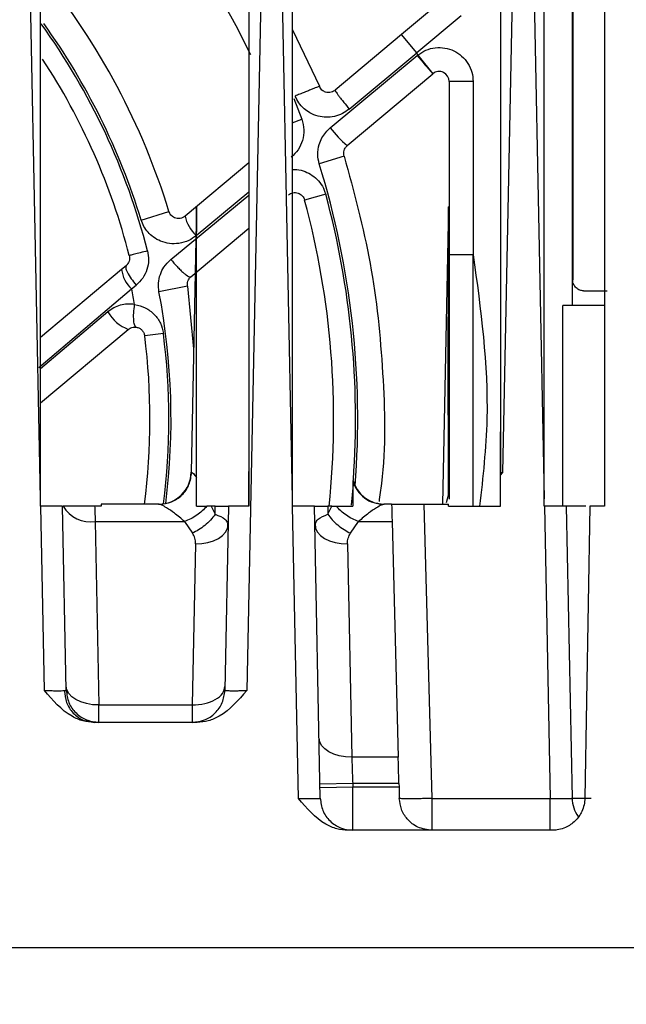
# Model space of a CAD drawing. Extents: x 0 to 16.5, y 0 to 11.7.
# Drawn here: x 4.2 to 4.4, y 1.9 to 2.1 of the extents above; entities that cross this region are included whole.
import ezdxf

# ---------------------------------------------------------------- set-up
doc = ezdxf.new("R2010")
doc.units = 0
doc.linetypes.add('SLD-SOLID', pattern=[0])
doc.layers.get('0').update_dxf_attribs({"linetype": 'CONTINUOUS'})
doc.layers.add('BRAND_TABLE', color=5, linetype='SLD-SOLID')
doc.styles.add('SLDTEXTSTYLE14', font='TXT', dxfattribs={"width": 0.75})
doc.dimstyles.new('SLDDIMSTYLE0', dxfattribs={"dimtxt": 0.1377952755905512, "dimasz": 0.13, "dimexe": 0, "dimexo": 0.0625, "dimgap": 0.0344488188976378, "dimtad": 1, "dimlfac": 10, "dimrnd": 1e-09, "dimzin": 12, "dimtxsty": 'SLDTEXTSTYLE14', "dimsah": 1, "dimcen": 0.09, "dimazin": 3, "dimtfac": 1, "dimtofl": 0, "dimtmove": 0, "dimatfit": 3, "dimtolj": 1, "dimtzin": 12})

# ---------------------------------------------------------------- blocks, each defined once
blk = doc.blocks.new('_D_5')
at = {"layer": 'BRAND_TABLE'}
for p, q in [((4.999651741611378, 3.683470008492042), (7.537638503466586, 3.683470008492042)), ((7.498268424726429, 3.683470008492042), (7.498268424726429, 1.274765975021278)), ((4.318155678619248, 1.274765975021279), (7.537638503466586, 1.274765975021278))]:
    blk.add_line(p, q, dxfattribs=at)
for points in [[(7.498268424726429, 3.683470008492042), (7.478268424726429, 3.553470008492042), (7.518268424726428, 3.553470008492042)], [(7.498268424726429, 1.274765975021278), (7.518268424726428, 1.404765975021278), (7.478268424726429, 1.404765975021278)]]:
    blk.add_solid(points, dxfattribs=at)
at = {"layer": 'BRAND_TABLE', "insert": (7.320640987144582, 2.238718194960051), "char_height": 0.1377952755905512, "attachment_point": 1, "rotation": 90.00000000000041, "style": 'SLDTEXTSTYLE14'}
blk.add_mtext('24.09', dxfattribs=at)

msp = doc.modelspace()

# ---------------------------------------------------------------- linework, layer by layer
at = {"color": 7, "linetype": 'SLD-SOLID'}
for p, q in [((4.34818849426539, 2.185395896281129), (4.348139764629209, 2.025458422635892)), ((4.348076938461768, 2.020828967147273), (4.348076938461768, 2.181769447404271)), ((4.252053316414524, 1.98592943970547), (4.248751920925469, 2.14996282541507)), ((4.29326809773035, 2.14996282541507), (4.289270616356177, 1.951343670367859)), ((4.297525757359406, 1.985929439705474), (4.29422436187035, 2.14996282541507)), ((4.33553543380291, 1.990713749108027), (4.338740538675233, 2.149962825414987)), ((4.339696802815233, 2.149962825414987), (4.342998198304286, 1.985929439705536)), ((4.353903710115311, 2.136573776528214), (4.353903710115311, 1.984608494722007)), ((4.325183814374644, 2.076446717284987), (4.31723006920122, 2.069772732643489)), ((4.327967539736099, 2.073129202584675), (4.320013795069957, 2.066455217338651)), ((4.297525763507736, 2.070616276712183), (4.302383844251016, 2.060422770982115)), ((4.31723006920122, 2.069772732643489), (4.305237191917294, 2.059709513737793)), ((4.320013795069957, 2.066455217338651), (4.317230069201226, 2.069772732643483)), ((4.304352769405057, 2.052945286198996), (4.320062363463697, 2.065982889809477)), ((4.30779294458939, 2.056309490117096), (4.320013795069957, 2.066455217338651)), ((4.320166787155171, 2.066067786026177), (4.32001379506996, 2.066455217338651)), ((4.320062363463697, 2.065982889809477), (4.320166787155154, 2.06606778602617)), ((4.320166787366134, 2.066067785763427), (4.322878308418701, 2.062690999099584)), ((4.307432040935431, 2.049730593552518), (4.3228480153048, 2.062666131960093)), ((4.3228480153048, 2.062666131960107), (4.322878308418704, 2.062690999099587)), ((4.325832843973579, 2.061274283493572), (4.325832843973579, 2.030015921431131)), ((4.330163552634996, 2.061274283493572), (4.325832843973579, 2.061274283493572)), ((4.330163551961098, 2.061274283493572), (4.330163552634996, 2.030015921431131)), ((4.297774147368746, 2.058196781741705), (4.299203656934401, 2.054486898956169)), ((4.297485060193154, 2.053849748810366), (4.299203659472969, 2.054486892108759)), ((4.289651638680813, 2.046631681765353), (4.278134495896661, 2.036967651502955)), ((4.306863875858869, 2.047802727731073), (4.302366410444719, 2.046414107447112)), ((4.275574468077011, 2.029161603291454), (4.289651620569805, 2.040781637925501)), ((4.289651619311581, 2.041293310306065), (4.280165230705627, 2.033453855205217)), ((4.303537968905132, 2.040922731605523), (4.299726286057017, 2.039894246132877)), ((4.270210014291122, 2.036284951489966), (4.275229698277418, 2.037826201706592)), ((4.280203910083007, 2.038730961258958), (4.279238217866306, 1.990749504816053)), ((4.325675923635059, 2.038709725786394), (4.324594194000149, 1.984962825414989)), ((4.279201871977561, 2.026042669191884), (4.289651635251718, 2.034811061701117)), ((4.325832843973579, 2.030015921431131), (4.325832843973579, 1.985899266584719)), ((4.330163552634996, 1.984608494721998), (4.330163552634996, 2.030015921431131)), ((4.266679936436794, 2.027356134884895), (4.252055276080793, 2.015084587774084)), ((4.2674753597172, 2.028023574266114), (4.266679936484159, 2.02735613492464)), ((4.251752275251796, 2.009671183641458), (4.268486853349016, 2.023839659891497)), ((4.268486853349986, 2.023839659890334), (4.2692977795181, 2.02450610618255)), ((4.278585112824544, 2.024309899632927), (4.273427409671334, 2.02332461909628)), ((4.278585113584506, 2.02430989565471), (4.279686756096572, 2.01303560921483)), ((4.35010736889976, 2.023489618657783), (4.354346453442122, 2.023489618657783)), ((4.264193697746276, 2.019697779749802), (4.252054894720952, 2.00941086528796)), ((4.353754288192398, 2.020828967147273), (4.346357054789996, 2.020828967147273)), ((4.346357054789996, 1.984609932432478), (4.346357054789996, 2.020828967147273)), ((4.252054481511976, 2.003263303864818), (4.267872550573637, 2.016536239780394)), ((4.274219342556164, 2.015805484105914), (4.270842751984611, 2.015374456549922)), ((4.279238217866307, 1.990749504816053), (4.279323932051341, 1.990749504816053)), ((4.335124182556256, 1.990212988187941), (4.33553543380291, 1.990713749108027)), ((4.335124182555236, 1.990702197600107), (4.33553543380291, 1.990713749108022)), ((4.335124182556256, 1.990702197599832), (4.335124182556256, 1.990212988187942)), ((4.335124182556256, 1.984608494722003), (4.335124182556256, 1.990212988187941)), ((4.308465530002937, 1.98853753434047), (4.308133904300366, 1.98478212547786)), ((4.252053316414524, 1.984608494722007), (4.252053316414524, 1.98592943970547)), ((4.297525757359406, 1.984608494722007), (4.297525757359406, 1.985929439705474)), ((4.325344422872115, 1.98526270395397), (4.325675364080117, 1.9866137823979)), ((4.342998198304287, 1.984608494722005), (4.342998198304287, 1.985929439705466)), ((4.252079902232949, 1.984608494722007), (4.252053316414524, 1.984608494722007)), ((4.252749402310507, 1.951343670381626), (4.252079902232949, 1.984608494722007)), ((4.256684413511828, 1.951379426075892), (4.256015633209215, 1.984608494722004)), ((4.262958828225547, 1.98460849472198), (4.261808832584169, 1.984608494803946)), ((4.262958828225547, 1.984962825414989), (4.262958828225547, 1.98460849472198)), ((4.2734544989935, 1.984962825414989), (4.262958828225547, 1.984962825414989)), ((4.2734544989935, 1.984962825414989), (4.273461037636434, 1.984962825414989)), ((4.280202922713737, 1.984608494722005), (4.282060514706413, 1.984608494722005)), ((4.282854926138303, 1.984608494722005), (4.282060514706413, 1.984608494722005)), ((4.28359419122431, 1.984608494722051), (4.282854926138335, 1.984608494722051)), ((4.282854926138341, 1.98460849472201), (4.283568236186455, 1.983164435132724)), ((4.283568236186457, 1.983164435132722), (4.28359419166997, 1.984608494718561)), ((4.286004385446589, 1.984608494722004), (4.285335605143975, 1.951379426075891)), ((4.297552343177831, 1.984608494722007), (4.297525757359406, 1.984608494722007)), ((4.298614069613028, 1.931855481391555), (4.297552343177831, 1.984608494722007)), ((4.30254908082513, 1.931891237099512), (4.301488074154096, 1.984608494722004)), ((4.304637533229189, 1.984608494722051), (4.303898268370513, 1.984608494722051)), ((4.303898268370514, 1.984608494722007), (4.303924223851831, 1.983164435162365)), ((4.303924223446731, 1.983164435159237), (4.304637533229184, 1.984608494722012)), ((4.30463753322913, 1.984608494722005), (4.305431944563461, 1.984608494722005)), ((4.305431944563461, 1.984608494722005), (4.30843126917043, 1.984608494722005)), ((4.31308029168507, 1.985117032247506), (4.314037960607195, 1.984962825414989)), ((4.314037960607201, 1.984962825414989), (4.313760447323785, 1.984873035854582)), ((4.315433318274917, 1.984962825414989), (4.314037960607201, 1.984962825414989)), ((4.314038737196801, 1.984962825414989), (4.314037960607201, 1.984962825414989)), ((4.321336806414523, 1.984962825414989), (4.325675363658618, 1.984962825414989)), ((4.322727471164051, 1.931855481232071), (4.321336806414523, 1.984962825414993)), ((4.325675363658618, 1.984608494722005), (4.325675363658618, 1.984962825414989)), ((4.325675363658618, 1.984608494722003), (4.335124182556256, 1.984608494722003)), ((4.342998198304287, 1.984608494722003), (4.343024784122712, 1.984608494722003)), ((4.343024784122712, 1.984608494722003), (4.344086510429327, 1.931855481232071)), ((4.346960515098871, 1.984608494728105), (4.348021521770026, 1.931891237099514)), ((4.351251146254563, 1.984608494722007), (4.350331238314209, 1.931907004117132)), ((4.353903710115311, 1.984608494722007), (4.351251146254563, 1.984608494722007)), ((4.261906782456649, 1.98182751063671), (4.278048950338618, 1.98182751063675)), ((4.261906782464177, 1.981827510262631), (4.262572953990889, 1.948728061453125)), ((4.278048950338618, 1.98182751063675), (4.27946923727161, 1.979729242089051)), ((4.285829033219641, 1.980605750913306), (4.285851192415614, 1.981526791727412)), ((4.301640757236518, 1.981525956147227), (4.301663425777937, 1.980605752511838)), ((4.308023222317948, 1.979729242080706), (4.309443509262082, 1.981827510636682)), ((4.309443509262082, 1.981827510636682), (4.315515419381811, 1.981827510636682)), ((4.3155154193818, 1.981827510636658), (4.316628680395273, 1.93931378773667)), ((4.280032741036059, 1.977827869069183), (4.279447064664956, 1.948728061453196)), ((4.307459718553213, 1.977827869079209), (4.308234866941389, 1.939313787697037)), ((4.262572953990862, 1.948728061453145), (4.279447064664956, 1.948728061453145)), ((4.260936609416716, 1.945775656250045), (4.260672380830262, 1.945912323329942)), ((4.260794402464771, 1.945779590039124), (4.261699947535861, 1.94559274700711)), ((4.260828661105712, 1.945711193632226), (4.260905055814451, 1.945756813641164)), ((4.280320070424208, 1.945592746794267), (4.261699947535862, 1.945592746855435)), ((4.316628680395271, 1.939313787736752), (4.308234870027318, 1.939313787736752)), ((4.308401772456334, 1.934575086766963), (4.30249745648295, 1.934456254363494)), ((4.308401772456334, 1.934575086766966), (4.308413778100036, 1.933978573446485)), ((4.316752767647201, 1.934575086766966), (4.308401772456334, 1.934575086766966)), ((4.316752767647206, 1.934575086766966), (4.316768387898231, 1.933978573446485)), ((4.302509462000068, 1.933859741036521), (4.308413778100036, 1.933978573446486)), ((4.308413778100036, 1.933978573446485), (4.316768387898224, 1.933978573446485)), ((4.316768387898224, 1.933978573446485), (4.316823983024445, 1.931855481232046)), ((4.322727471164051, 1.931855481232072), (4.344086510429327, 1.931855481232072)), ((4.344426625941256, 1.926104557698458), (4.307564615544759, 1.926104557817885)), ((4.344086510430929, 1.926192741765771), (4.345125847665869, 1.92617724216777)), ((4.370871532752319, 1.904884085257509), (3.58118784290468, 1.904884085257509))]:
    msp.add_line(p, q, dxfattribs=at)
at = {"color": 7, "linetype": 'SLD-SOLID', "flags": 128}
for points in [[(4.280032737961351, 1.977827869108512), (4.281175929202218, 1.977880437997936), (4.28227586090622, 1.978065505629248), (4.283290910522036, 1.978376068852203), (4.284182667524196, 1.978800375633796), (4.284917386907027, 1.979322369767329), (4.285467266130509, 1.979922298455846), (4.285811497197092, 1.980577459778368), (4.28593705404781, 1.981263061754015)], [(4.301555405546379, 1.98126306207863), (4.301680962230249, 1.980577460282915), (4.302025193015103, 1.979922299104719), (4.302575071859869, 1.979322370505693), (4.303309790792886, 1.978800376390822), (4.304201547306592, 1.978376069545387), (4.305216596432537, 1.978065506169587), (4.30631652768512, 1.977880438295682), (4.307459718553213, 1.977827869079209)], [(4.262572953990889, 1.948728061453125), (4.261429762613082, 1.948780630357056), (4.260329830787784, 1.948965698034375), (4.259314781080976, 1.949276261331401), (4.258423024030861, 1.949700568209486), (4.257688304653089, 1.950222562454397), (4.257138425494215, 1.950822491260184), (4.256794194554376, 1.951477652695939), (4.256668637890894, 1.952163254770502)], [(4.308234866941389, 1.939313787697037), (4.307091676000423, 1.939366356921231), (4.305991744683292, 1.93955142481962), (4.304976695508924, 1.939861988234839), (4.3040849389697, 1.940286295131623), (4.303350220039377, 1.940808289305765), (4.302800341228993, 1.941408217967199), (4.302456110511588, 1.942063379205652), (4.30233055392736, 1.942748981054007)]]:
    msp.add_lwpolyline(points, dxfattribs=at)
at = {"color": 7, "linetype": 'SLD-SOLID'}
for centre, radius, start, end in [((4.153195048697988, 2.000356526202391), 0.1517716535433069, 25.67373277808188, 49.26054924324105), ((4.153195048697988, 2.000356526202391), 0.1276574803149612, 17.0686476983527, 39.00730964118084), ((4.153195048697993, 2.000356526202385), 0.1220063530383702, 14.40787207872133, 35.79540272084733), ((4.153195048697993, 2.000356526202385), 0.1224065109232318, 17.06864785334431, 35.68942365962362), ((6.151568818073474, 3.601385590185609), 2.389953419127815, 219.974037804237, 220.0778762607295), ((4.153195048697988, 2.000356526202391), 0.1186023622047248, 14.40786815073614, 33.22575841011361), ((4.324015914839721, 2.061274283493572), 0.001816929133858558, 0, 128.764065745094), ((4.317941439221139, 2.062879395379266), 0.01683266088803095, 216.1689788341167, 231.3658222680551), ((4.153195048697992, 2.000356526202397), 0.1561198128233151, 355.5657245563093, 17.15839511536742), ((4.153195048697992, 2.000356526202397), 0.1557196549357257, 355.9598621213563, 15.10020328746732), ((4.153195048697988, 2.000356526202391), 0.1517716535433072, 354.0407271203574, 15.10020328747957), ((4.284455208742627, 2.038306597309381), 0.006460974133497163, 191.9604180683613, 227.6092562466173), ((4.271954210832111, 2.027843811620904), 0.005296772507498619, 185.2827353107603, 229.1093825482991), ((4.153195048697988, 2.000356526202404), 0.117659074395919, 10.1251961959628, 11.5127652330419), ((4.153195048697993, 2.000356526202385), 0.1224065109246637, 352.84532234971, 10.8149612129491), ((4.270618203884905, 2.023452331691328), 0.007441165192943014, 210.302484152978, 248.3471741187644), ((4.153195048697988, 2.000356526202391), 0.118602362204725, 352.5423963476761, 7.274561508212365), ((4.153195048697993, 2.000356526202385), 0.1220063530372339, 352.7843449658374, 7.274561508220304), ((4.273333901766326, 1.990868337226013), 0.00590551181102465, 270.0000000000008, 358.8470000000369), ((4.314158557834374, 1.990868337226013), 0.005905511811024057, 194.4363791724232, 270.0000000000008), ((4.261125795948215, 1.987618489932729), 0.005843405298077625, 211.0047931281717, 277.6807155238934), ((4.32553918983946, 1.990681682259335), 0.005718856844345073, 270.0000128368651, 271.3644199787772), ((4.353925837869996, 1.932010069509478), 0.005905511811023586, 181.1530000000018, 215.085691679087)]:
    msp.add_arc(centre, radius, start, end, dxfattribs=at)
for points, knots in [([(4.252053316414509, 1.985929439705471), (4.252053498455179, 1.990969106051433), (4.252053848297654, 2.000654245819073), (4.252055310384189, 2.014589925440653), (4.25205613121411, 2.027342594022388), (4.252056093835257, 2.038912314512114), (4.252055270240984, 2.049299206205685), (4.252054057069278, 2.058503373450653), (4.252052995435847, 2.068880461398514), (4.25205375893931, 2.08551099766818), (4.252055634949651, 2.107149813480345), (4.252054913306028, 2.130197427158504), (4.252053804666712, 2.143919522828005), (4.252053316414552, 2.14996282541503)], [0, 0, 0, 0, 0.09213664973415576, 0.1770665494775139, 0.2547897013645245, 0.3253061082790116, 0.3886157741869619, 0.4447187046830669, 0.4936149079400248, 0.5783800316711611, 0.7488548538181604, 0.8893940001443841, 1, 1, 1, 1]), ([(4.289651741611417, 2.149962825415027), (4.289651679567676, 2.146517879541848), (4.289651539245022, 2.138726538473145), (4.289651622774211, 2.125676299190544), (4.28965189867816, 2.111927780862976), (4.289651490828646, 2.098202221421841), (4.289651491226591, 2.084963727490151), (4.289651818536379, 2.072200529346414), (4.289651472896741, 2.05684380305137), (4.289648989983244, 2.037867352577422), (4.289650152876014, 2.012705659015626), (4.289651184396475, 1.994462973395893), (4.289651741611383, 1.984608494722002)], [0, 0, 0, 0, 0.06259133688837876, 0.1415611366901565, 0.2369130138542455, 0.3121177998365763, 0.3906152918308314, 0.4770995740469915, 0.5436559280143475, 0.6691807908232583, 0.8212954545344093, 0.9999999999999999, 0.9999999999999999, 0.9999999999999999, 0.9999999999999999]), ([(4.297525757359391, 1.985929439705474), (4.297525939400063, 1.990969105922752), (4.297526289242541, 2.00065424547492), (4.297527751329196, 2.01458992483617), (4.297528572159342, 2.027342593283273), (4.297528534780748, 2.038912313764051), (4.297527711186628, 2.049299205574346), (4.297526498014882, 2.058503373061691), (4.297525436380774, 2.068880461200926), (4.297526199882281, 2.085510997538367), (4.297528075892183, 2.107149813306676), (4.297527354250007, 2.1301974270179), (4.297526245611319, 2.143919522763199), (4.297525757359434, 2.14996282541503)], [0, 0, 0, 0, 0.09213664738146626, 0.1770665455381254, 0.2547896966044298, 0.3253061034642006, 0.3886157700834263, 0.4447187020567981, 0.4936149075570117, 0.5783800310668639, 0.7488548524305103, 0.8893939989581434, 0.9999999999999999, 0.9999999999999999, 0.9999999999999999, 0.9999999999999999]), ([(4.335124182556298, 2.149962825414988), (4.335124128633511, 2.146625824148006), (4.335124007046563, 2.139101439223651), (4.335124085597087, 2.126528799165417), (4.335124324155974, 2.113298987826244), (4.33512395354741, 2.100091089573359), (4.335123958225416, 2.087341274776103), (4.335124244326173, 2.074993266651946), (4.335123965075429, 2.060068103575762), (4.335121941664051, 2.041671556176576), (4.335122890836721, 2.017499234934292), (4.335123730917796, 2.000071534025081), (4.335124182555236, 1.990702197600107)], [0, 0, 0, 0, 0.06294938745911674, 0.1419404381656738, 0.2369766873667597, 0.3122494603162232, 0.3907720068826161, 0.4771482228488225, 0.5448266649197762, 0.6718679463009067, 0.8235923591447646, 1, 1, 1, 1]), ([(4.342998198304289, 1.985929439705461), (4.342998380344963, 1.990969105668672), (4.342998730187447, 2.000654244795429), (4.343000192274327, 2.014589923642701), (4.3430010131049, 2.027342591823995), (4.343000975726799, 2.038912312287102), (4.343000152132953, 2.049299204327836), (4.342998938961094, 2.058503372293708), (4.342997877325594, 2.068880460803609), (4.342998640823164, 2.085510997258415), (4.34300051683224, 2.107149812926093), (4.342999795193143, 2.130197426709756), (4.342998686555556, 2.143919522621155), (4.34299819830415, 2.149962825414984)], [0, 0, 0, 0, 0.09213664273651784, 0.1770665377605308, 0.25478968720649, 0.3253060939582171, 0.3886157619816995, 0.4447186968716277, 0.4936149068006953, 0.5783800297427163, 0.748854849390059, 0.8893939963590313, 1, 1, 1, 1]), ([(4.320166787155154, 2.06606778602617), (4.320634890407787, 2.066385677022878), (4.321590194775826, 2.067034428459675), (4.323306199739364, 2.067461059681118), (4.325057708981517, 2.067416633014784), (4.326707573757935, 2.066887691001084), (4.32815301104876, 2.065932419109303), (4.329284297820977, 2.064594529588158), (4.330026056398268, 2.062989387467433), (4.330118335032453, 2.061838314305981), (4.330163551961098, 2.061274283493572)], [0, 0, 0, 0, 0.1225010784259171, 0.250000004596187, 0.3774989307665264, 0.5000000091925888, 0.6225010849121558, 0.7500000045962937, 0.8774989242804259, 1, 1, 1, 1]), ([(4.305237191917289, 2.059709513737797), (4.305145502822548, 2.059640912533846), (4.304934387118787, 2.059482957092234), (4.304517511924772, 2.05931867489995), (4.30402394354403, 2.05926003034163), (4.303551139753883, 2.059341141695651), (4.30316092933039, 2.059511424882548), (4.302835767408409, 2.05974815739097), (4.30256171020407, 2.060052014338628), (4.302442124005185, 2.060301288451779), (4.302383844251021, 2.060422770982117)], [0, 0, 0, 0, 0.1003378154319073, 0.2310295305929963, 0.3904431047206328, 0.534799329965708, 0.6499657720616637, 0.7623048158624154, 0.8841604045716269, 1, 1, 1, 1]), ([(4.307792944589375, 2.056309490117086), (4.307393129266885, 2.056021067569043), (4.306571504106556, 2.055428355862041), (4.305124516392793, 2.054943273241353), (4.303617427894221, 2.054785484583128), (4.302099194599084, 2.055000696361898), (4.300740001008126, 2.05554607109374), (4.299562318908966, 2.056384076680511), (4.298626350938266, 2.057402209750008), (4.298216871727957, 2.058251351132756), (4.298017497503079, 2.05866479557813)], [0, 0, 0, 0, 0.1261616634546202, 0.259263692840844, 0.3868692170411092, 0.5131631628110354, 0.6499755167858297, 0.7590435155442731, 0.8826789953959745, 1, 1, 1, 1]), ([(4.305237191917293, 2.059709513737793), (4.30525167158826, 2.059648329095895), (4.305273942491243, 2.059554222176828), (4.305571350172947, 2.059118202585013), (4.305893535217625, 2.058677836768349), (4.306306695629439, 2.058139616154596), (4.306920732787558, 2.057362905468282), (4.307449089517215, 2.056724778885273), (4.30779294232691, 2.056309488218585)], [0, 0, 0, 0, 0.2389865921600111, 0.3675806736531452, 0.4989753173700391, 0.6305191900106708, 0.7595431126138301, 1, 1, 1, 1]), ([(4.299203656934405, 2.054486898956148), (4.299374119382503, 2.053846296439135), (4.299710454551875, 2.052582339723363), (4.299416077805359, 2.05064595018812), (4.298637338960455, 2.048917351200867), (4.29775783727567, 2.048057685260038), (4.297324365561565, 2.047633989802286)], [0, 0, 0, 0, 0.2604232688923622, 0.5138346024532637, 0.7603882381819483, 0.9999999999999999, 0.9999999999999999, 0.9999999999999999, 0.9999999999999999]), ([(4.30236641146192, 2.046414104152573), (4.302243409939615, 2.046972963314663), (4.301986513077393, 2.048140177853768), (4.302244436141836, 2.049771015002022), (4.302937190962126, 2.051490633643105), (4.303796788673135, 2.052373958769735), (4.304352769405057, 2.052945286198995)], [0, 0, 0, 0, 0.2361872445420933, 0.4932927729943665, 0.672265931688041, 1, 1, 1, 1]), ([(4.30686387585887, 2.047802727731073), (4.306826795336304, 2.047970460196008), (4.306750194396468, 2.048316961905436), (4.30682844686649, 2.048826220707078), (4.307036767945761, 2.049328845785617), (4.307288488979001, 2.049584690140373), (4.307432040935416, 2.049730593552536)], [0, 0, 0, 0, 0.2380490376158694, 0.491761678299767, 0.7101608694891349, 1, 1, 1, 1]), ([(4.306863876906752, 2.047802724337189), (4.308608667459065, 2.041381594534441), (4.312098248563693, 2.028539334928945), (4.314049657879025, 2.008672857786597), (4.314412455400553, 1.994200718333313), (4.313312922498625, 1.986529518748915), (4.313155977527591, 1.985434548153256)], [0, 0, 0, 0, 0.3158056633037816, 0.6316113266075621, 0.9474169899113423, 1, 1, 1, 1]), ([(4.297527859819024, 2.045394755438158), (4.297662176760253, 2.045407218933715), (4.298311025697259, 2.045467426721127), (4.29944612027373, 2.045193976157532), (4.300834865011095, 2.044595692807217), (4.302029724726307, 2.043651271688011), (4.303008391930544, 2.042418657677155), (4.303359900992777, 2.041425731752654), (4.303537969698976, 2.040922731819722)], [0, 0, 0, 0, 0.050259757100404, 0.2427913386817564, 0.4245614612520781, 0.6113289298938497, 0.8031056321806925, 1, 1, 1, 1]), ([(4.296804195041148, 2.040812771982435), (4.296928576328286, 2.040902461679791), (4.297177496608898, 2.041081954794451), (4.297613282926204, 2.041219860955097), (4.298071883101879, 2.041254900387801), (4.298529308355825, 2.041171431522312), (4.298952949628601, 2.040973581736021), (4.299305509393377, 2.040680987702068), (4.299579421876071, 2.040316812410163), (4.299677619741985, 2.040034271482333), (4.299726286490906, 2.039894244524854)], [0, 0, 0, 0, 0.129868500295847, 0.259901664309707, 0.3847531155503047, 0.5160090276253382, 0.6412391989384242, 0.763287752440357, 0.8826856835283815, 0.9999999999999999, 0.9999999999999999, 0.9999999999999999, 0.9999999999999999]), ([(4.278134495896643, 2.036967651502975), (4.278000316639966, 2.036872249111553), (4.277721901880603, 2.036674294267356), (4.277229012080121, 2.036538995183917), (4.276727814654064, 2.036534850103925), (4.276264711820807, 2.036662779591414), (4.275884212369107, 2.036880546230766), (4.275588441323951, 2.037155739915901), (4.275362427339611, 2.03747122653379), (4.27527313103112, 2.037710043575562), (4.275229698480119, 2.037826201046369)], [0, 0, 0, 0, 0.1416266877168905, 0.2938677792405073, 0.4471766808623875, 0.587943206741439, 0.70674341561303, 0.8105755468865529, 0.9078664352450926, 1, 1, 1, 1]), ([(4.280202922549912, 1.989738816636951), (4.280203425460467, 1.999223026203241), (4.280204218380321, 2.014176416999051), (4.280202824330352, 2.030190569378928), (4.280202948450897, 2.036907564617963), (4.28020290856476, 2.038263545432264), (4.280202902548442, 2.038587525586491), (4.280202909615516, 2.038666815252477), (4.280202922040306, 2.038687549146826), (4.280202937982633, 2.038672714221271), (4.280202956277746, 2.038602205767423), (4.280202981464661, 2.038296046562052), (4.280202967066884, 2.036981696409358), (4.280202879336839, 2.035500727161823), (4.28020293859336, 2.034268946973742), (4.28020294827928, 2.034067603287114)], [0, 0, 0, 0, 0.5231479201571383, 0.8248273342599046, 0.8834323770575631, 0.8993357271701448, 0.9043421396889288, 0.9063023239892656, 0.9080618003257142, 0.9097818767313107, 0.911673112708319, 0.9164772148716674, 0.9318203095848614, 0.9888555195527577, 0.9999999999999999, 0.9999999999999999, 0.9999999999999999, 0.9999999999999999]), ([(4.325675364080117, 1.986613782397897), (4.325674930032735, 1.996821389068901), (4.32567425129352, 2.012783478039444), (4.325675340768991, 2.029854161870678), (4.325675390940575, 2.03687782046494), (4.325675351525347, 2.038271716479477), (4.325675344332895, 2.038594096179677), (4.325675350383994, 2.038672084482182), (4.325675358895293, 2.038677932702344), (4.32567536275726, 2.038680586308305)], [0, 0, 0, 0, 0.5832185893957907, 0.9120048717839799, 0.9743272882596857, 0.9910610432703277, 0.9962711979356709, 0.998308071325295, 1, 1, 1, 1]), ([(4.280165230705617, 2.03345385520521), (4.279720747113393, 2.033140110689871), (4.278774238316774, 2.032472005165045), (4.277091306345904, 2.03199867294332), (4.275344889002352, 2.031970093116326), (4.273754273572345, 2.032382485398442), (4.272441933430581, 2.033113702580421), (4.271426297373594, 2.034037422898256), (4.270660394325444, 2.035087478212741), (4.27035797244089, 2.03589155942769), (4.270210014291106, 2.036284951489958)], [0, 0, 0, 0, 0.133778780791653, 0.2848761912369297, 0.4252070900571763, 0.563386176398451, 0.6865046556004881, 0.7915235992117179, 0.8980041322748675, 1, 1, 1, 1]), ([(4.271364177921781, 2.030714508352374), (4.271459801895905, 2.030156467312553), (4.271652916069137, 2.029029494343465), (4.271318870597108, 2.027317873098808), (4.270559788731145, 2.025723749873165), (4.269721040716982, 2.024914487771983), (4.269297779518099, 2.02450610618255)], [0, 0, 0, 0, 0.2428768345176864, 0.4904937231974302, 0.7428855461748741, 1, 1, 1, 1]), ([(4.26806724808292, 2.029867509395228), (4.26809576687426, 2.029701198031922), (4.268154262414125, 2.029360073021877), (4.268057096061963, 2.028852414051603), (4.267835955184091, 2.028378348849922), (4.267600593310679, 2.028146786286441), (4.267475359717217, 2.028023574266093)], [0, 0, 0, 0, 0.2276215526027276, 0.4668797301320499, 0.7163322751697757, 1, 1, 1, 1]), ([(4.273427410400046, 2.023324615281713), (4.273369165639466, 2.023839784326075), (4.273248732336868, 2.024905004764646), (4.273601260842999, 2.026438603841912), (4.274331457046047, 2.027946348468948), (4.275126039415427, 2.028723187959679), (4.275574468077011, 2.029161603291454)], [0, 0, 0, 0, 0.2358715314530748, 0.4877140405275479, 0.7108874850395005, 0.9999999999999999, 0.9999999999999999, 0.9999999999999999, 0.9999999999999999]), ([(4.27557446807811, 2.029161603291713), (4.275946786986251, 2.028721321810387), (4.276521331036225, 2.028041901292441), (4.277298502288526, 2.02725596998896), (4.277868304172097, 2.026731952121164), (4.278366534859082, 2.026337648134316), (4.27889658099501, 2.025999600330654), (4.279081827210992, 2.026025733652979), (4.279201871390393, 2.02604266869922)], [0, 0, 0, 0, 0.238169896734964, 0.3675319573099003, 0.4999999978959883, 0.6324680387950349, 0.7618301002659048, 1, 1, 1, 1]), ([(4.330163552634996, 2.030015921431131), (4.331523682681139, 2.020129456354882), (4.333605990998917, 2.004993647451837), (4.331909575512313, 1.989857838548793), (4.331321231128519, 1.984608494721998)], [0, 0, 0, 0, 0.6531837934516044, 0.9999999999999999, 0.9999999999999999, 0.9999999999999999, 0.9999999999999999]), ([(4.267475359373003, 2.028023574735335), (4.267430686056664, 2.027917359582656), (4.267338173987147, 2.027697403143472), (4.267687900826535, 2.026846446871101), (4.268358208031094, 2.025728622517149), (4.268991813793687, 2.024904207017221), (4.269297776782378, 2.024506103582606)], [0, 0, 0, 0, 0.2414458917860273, 0.5000000213989036, 0.7585541407139208, 0.9999999999999999, 0.9999999999999999, 0.9999999999999999, 0.9999999999999999]), ([(4.278585112824529, 2.024309899632924), (4.278567438095966, 2.024465933176237), (4.278530800522095, 2.024789371833256), (4.278637749212689, 2.025256261204468), (4.278852262262699, 2.025698844458719), (4.279078352309148, 2.025921193399817), (4.279201871977549, 2.026042669191898)], [0, 0, 0, 0, 0.2261911751955406, 0.4688669396389789, 0.709826325735587, 1, 1, 1, 1]), ([(4.35010736889974, 2.023489618657771), (4.349867421371036, 2.023515155176947), (4.349375947240498, 2.023567460523145), (4.348837101749352, 2.023918926112762), (4.348496044336447, 2.024304599847659), (4.348297305747443, 2.024653578911569), (4.348165054084818, 2.025043936768864), (4.348148254380749, 2.025319278398056), (4.348139764629217, 2.025458422635895)], [0, 0, 0, 0, 0.2324587642371732, 0.4761352186306791, 0.6028124543272986, 0.7323462869533766, 0.8647408602328189, 0.9999999999999999, 0.9999999999999999, 0.9999999999999999, 0.9999999999999999]), ([(4.269021694957718, 2.021040950095137), (4.2685864789089, 2.021083676027902), (4.267716351804769, 2.021169097951676), (4.266431748438525, 2.020931003315117), (4.265220158804189, 2.020469646602506), (4.26453561305944, 2.019954889451752), (4.264193697746284, 2.019697779749809)], [0, 0, 0, 0, 0.2535161974686757, 0.5068547342246528, 0.7536849519968657, 1, 1, 1, 1]), ([(4.269324940284352, 2.016938907310291), (4.269224042444402, 2.017007433071917), (4.26901283954302, 2.017150873602276), (4.268848465856603, 2.018075719435392), (4.268833085840495, 2.019433507053619), (4.268959958987411, 2.02051479592267), (4.269021695338502, 2.021040950044906)], [0, 0, 0, 0, 0.2344625853845193, 0.4907853163439909, 0.7522166253835428, 1, 1, 1, 1]), ([(4.269021694957745, 2.021040950095142), (4.269683644633573, 2.02087844308672), (4.270990632472815, 2.020557580804352), (4.272613824617999, 2.01932261417647), (4.27379471096033, 2.017705869753404), (4.274079113776208, 2.016433062710101), (4.274219343276816, 2.015805484197905)], [0, 0, 0, 0, 0.2600521199119929, 0.5134604195834991, 0.7601036326688806, 1, 1, 1, 1]), ([(4.267872550573655, 2.016536239780373), (4.268091897986287, 2.016680405567532), (4.26854326061624, 2.016977063039168), (4.269059550300616, 2.016951861795611), (4.269324940156514, 2.016938907528659)], [0, 0, 0, 0, 0.4859671538497966, 1, 1, 1, 1]), ([(4.269324940156514, 2.016938907528659), (4.269523935634824, 2.016888192260861), (4.269891079716309, 2.016794623248283), (4.270365308380684, 2.016427247676206), (4.270713716856264, 2.01594991252545), (4.270800662666348, 2.015562161271293), (4.270842752144445, 2.015374455297843)], [0, 0, 0, 0, 0.2928727919779685, 0.5403465099585978, 0.7774869716783109, 1, 1, 1, 1]), ([(4.335123904889847, 1.984608494722002), (4.335123880183841, 1.985740520974342), (4.335123782247679, 1.990227944211879), (4.335123814827208, 1.994715051110294), (4.335123839188014, 1.998070211558111)], [0, 0, 0, 0, 0.2522664327426433, 1, 1, 1, 1]), ([(4.27932393205134, 1.990749504816034), (4.279416189248868, 1.990702316651495), (4.279606718655612, 1.990604863734696), (4.280000048775675, 1.990033511530873), (4.280202922549912, 1.989738816636951)], [0, 0, 0, 0, 0.4842150044234974, 1, 1, 1, 1]), ([(4.280202922713737, 1.984608494722005), (4.280202922713737, 1.985697943677006), (4.280202922713737, 1.987322172676057), (4.280202922713737, 1.989140221196262), (4.280202922713737, 1.989738816633414)], [0, 0, 0, 0, 0.6707483708496808, 1, 1, 1, 1]), ([(4.289651463944903, 1.984608494722002), (4.289651436073137, 1.985740528399485), (4.289651384527588, 1.987834091338183), (4.289651393872409, 1.989927506692995), (4.289651398164289, 1.990888968172047)], [0, 0, 0, 0, 0.5407211106761073, 1, 1, 1, 1]), ([(4.30843126917043, 1.989117530297469), (4.30843126917043, 1.988766480807911), (4.30843126917043, 1.987690533149666), (4.30843126917043, 1.985849113979146), (4.30843126917043, 1.984608494722005)], [0, 0, 0, 0, 0.3262700437781852, 0.9999999999999999, 0.9999999999999999, 0.9999999999999999, 0.9999999999999999]), ([(4.308431269295305, 1.989117530285201), (4.308669975679591, 1.988536225177192), (4.309147388448161, 1.987373614961175), (4.310507311498115, 1.986055046542015), (4.311872108307975, 1.985256444151656), (4.312785231766999, 1.985151079119692), (4.31308029168507, 1.985117032247506)], [0, 0, 0, 0, 0.2875716577397561, 0.5751433154795094, 0.8627149732192627, 1, 1, 1, 1]), ([(4.256015633209215, 1.984608494722004), (4.25599995939044, 1.984608592572868), (4.255968748857747, 1.984608787418657), (4.255645221660762, 1.984609972212531), (4.254902748985984, 1.984610934247684), (4.253592694776618, 1.984609547941987), (4.252581153450883, 1.984608843697682), (4.252079902232944, 1.984608494722008)], [0, 0, 0, 0, 0.1293744362748516, 0.2576171851334373, 0.509482388348377, 0.7569327678406819, 0.9999999999999999, 0.9999999999999999, 0.9999999999999999, 0.9999999999999999]), ([(4.26180883258417, 1.984608494722005), (4.261646199528354, 1.984608494722005), (4.261303126138678, 1.984608494722005), (4.260384150814287, 1.984608494722005), (4.25886217593076, 1.984608494722005), (4.257033553379769, 1.984608494722005), (4.256419667014839, 1.984608494722005), (4.25611727184724, 1.984608494722005)], [0, 0, 0, 0, 0.04810735104270179, 0.1014821489253532, 0.2929893565945065, 0.6517326101047826, 1, 1, 1, 1]), ([(4.26180883258417, 1.984608494803946), (4.261819282669371, 1.984314055776236), (4.261840977200647, 1.983702796004492), (4.261884318381806, 1.982467680638447), (4.261906782456649, 1.981827510636547)], [0, 0, 0, 0, 0.4816921402652926, 1, 1, 1, 1]), ([(4.278048950338618, 1.981827510636588), (4.277427698860125, 1.982364881590869), (4.276288345628452, 1.98335040090883), (4.274868101223206, 1.984296980260327), (4.27389817170406, 1.984860084854386), (4.273596571081999, 1.984929926014888), (4.2734544989935, 1.984962825414989)], [0, 0, 0, 0, 0.3255194798318585, 0.5969912091289035, 0.8101585460556243, 1, 1, 1, 1]), ([(4.282060516486455, 1.98460849149308), (4.281793946073104, 1.984323483970806), (4.281256961345847, 1.983749359165693), (4.280253321294846, 1.982976643803421), (4.279170059271094, 1.982307639545382), (4.278418677325597, 1.981985850823083), (4.278048950338618, 1.981827510613482)], [0, 0, 0, 0, 0.2503995640595002, 0.5044098477448804, 0.7561385991930027, 1, 1, 1, 1]), ([(4.283594191224248, 1.984608494722005), (4.28395400930661, 1.984608494722005), (4.284673394837743, 1.984608494722005), (4.285418342061254, 1.984608494722005), (4.285915529824451, 1.984608494722005), (4.285974775907101, 1.984608494722005), (4.286004388957358, 1.984608494722005)], [0, 0, 0, 0, 0.2501198718713509, 0.5000655211437814, 0.7501170679021207, 1, 1, 1, 1]), ([(4.289651741611383, 1.984608494722002), (4.289181138122067, 1.984608782899525), (4.288229468480991, 1.984609365661461), (4.287033853432836, 1.984610583008782), (4.286174759221852, 1.984609421383853), (4.286061577881197, 1.984608805791282), (4.286004385446589, 1.984608494722004)], [0, 0, 0, 0, 0.2419054401901252, 0.4891890278463636, 0.7418786263458719, 0.9999999999999999, 0.9999999999999999, 0.9999999999999999, 0.9999999999999999]), ([(4.301488074154096, 1.984608494722004), (4.301472400335322, 1.984608592572868), (4.301441189802628, 1.984608787418657), (4.301117662605645, 1.984609972212531), (4.300375189930866, 1.984610934247684), (4.2990651357215, 1.984609547941987), (4.298053594395765, 1.984608843697682), (4.297552343177825, 1.984608494722008)], [0, 0, 0, 0, 0.1293744362748516, 0.2576171851334373, 0.509482388348377, 0.7569327678406819, 0.9999999999999999, 0.9999999999999999, 0.9999999999999999, 0.9999999999999999]), ([(4.301488070633579, 1.984608494722005), (4.301517613063258, 1.984608494722005), (4.301576676965377, 1.984608494722005), (4.302074406747725, 1.984608494722005), (4.302819551643823, 1.984608494722005), (4.303538778475922, 1.984608494722005), (4.303898268370429, 1.984608494722005)], [0, 0, 0, 0, 0.2500595034800406, 0.4999416161250457, 0.7500566891503525, 1, 1, 1, 1]), ([(4.309443511372471, 1.981827514082401), (4.309073784343489, 1.981985854260948), (4.308322402307538, 1.982307642922322), (4.307239140152573, 1.982976647116341), (4.306235499980683, 1.983749362441401), (4.305698515205519, 1.984323487240803), (4.305431944767392, 1.984608494761303)], [0, 0, 0, 0, 0.2438613965681826, 0.4955901470004875, 0.7496004323981961, 1, 1, 1, 1]), ([(4.313760447323785, 1.984873035854582), (4.31369566693309, 1.984855478404888), (4.313462190793369, 1.9847921992932), (4.312613516676065, 1.984286587266039), (4.311207725455157, 1.983353874113717), (4.310066040509041, 1.98236611183659), (4.309443509262082, 1.98182751063652)], [0, 0, 0, 0, 0.09177352834641431, 0.3307625794910133, 0.6350821587702947, 1, 1, 1, 1]), ([(4.313819385935238, 1.984900544543601), (4.31370119924462, 1.984924242147858), (4.313464321097932, 1.984971738566856), (4.313175581882654, 1.985024594111502), (4.313030904636716, 1.985051078198967)], [0, 0, 0, 0, 0.4989345461806464, 1, 1, 1, 1]), ([(4.31543331827492, 1.984962825414989), (4.315434337486432, 1.984923903297646), (4.315436376544619, 1.984846034807112), (4.315453594588631, 1.984188504234173), (4.315479126236349, 1.983213489944477), (4.315503318984429, 1.982289606169154), (4.3155154193818, 1.981827510636658)], [0, 0, 0, 0, 0.2499176445877079, 0.499991035178258, 0.7499123644947835, 1, 1, 1, 1]), ([(4.315433318274917, 1.984962825414989), (4.315458423864815, 1.984962825414989), (4.315508710205677, 1.98496282541499), (4.316012302297428, 1.984962825414989), (4.317067451149748, 1.984962825414989), (4.318612886025186, 1.984962825414989), (4.320084743169135, 1.984962825414989), (4.32091963752545, 1.984962825414989), (4.321336806414523, 1.984962825414989)], [0, 0, 0, 0, 0.1350003863163585, 0.2704049365353446, 0.4999974156061602, 0.7295898946672172, 0.8648850811092226, 0.9999999999999999, 0.9999999999999999, 0.9999999999999999, 0.9999999999999999]), ([(4.346960515098995, 1.984608494722005), (4.346944841280219, 1.984608592572868), (4.346913630747522, 1.984608787418657), (4.346590103550509, 1.98460997221253), (4.345847630875697, 1.98461093424768), (4.344537576666334, 1.984609547941978), (4.343526035340636, 1.984608843697673), (4.343024784122723, 1.984608494721998)], [0, 0, 0, 0, 0.1293744362826708, 0.2576171851469874, 0.5094823883662398, 0.7569327678540309, 1, 1, 1, 1]), ([(4.350531644723382, 1.984608494722005), (4.349503415599051, 1.984608494722005), (4.347447122988149, 1.984608494722005), (4.347122708815873, 1.984608494722005), (4.346960514795784, 1.984608494722005)], [0, 0, 0, 0, 0.5000402758250727, 1, 1, 1, 1]), ([(4.283568239204314, 1.983164434103221), (4.283300573805087, 1.982811942705576), (4.282767883941067, 1.982110437784801), (4.281721487001055, 1.981147836393595), (4.280606210772989, 1.980325443987061), (4.279839977776816, 1.97992364960381), (4.27946923727161, 1.979729242088891)], [0, 0, 0, 0, 0.2607333865684991, 0.5188942337614709, 0.7672178100869328, 1, 1, 1, 1]), ([(4.283568238090219, 1.983164435077531), (4.284260908659693, 1.982886589713881), (4.285485439121778, 1.982395403677499), (4.285689588232901, 1.981790971011983), (4.285778257912978, 1.981528443045121)], [0, 0, 0, 0, 0.5656621790315102, 1, 1, 1, 1]), ([(4.301713701160688, 1.981527608503754), (4.301802426582223, 1.981790427109134), (4.302006579575842, 1.982395160275108), (4.303231598833326, 1.982886584898721), (4.303924221538197, 1.983164435103905)], [0, 0, 0, 0, 0.4346025985802841, 1, 1, 1, 1]), ([(4.30392422356594, 1.983164435107063), (4.304174181185227, 1.98283347785526), (4.304682340318005, 1.982160647994968), (4.305695089783595, 1.981210926145728), (4.306827811189819, 1.980359501844339), (4.307627914044496, 1.979937661326271), (4.308023222317909, 1.979729241813856)], [0, 0, 0, 0, 0.2448546619500209, 0.4977849166147075, 0.7518696798360488, 1, 1, 1, 1]), ([(4.280032741036059, 1.977827869069183), (4.280016956286636, 1.978181113847688), (4.279987248783663, 1.978845934050176), (4.279634538766333, 1.979447371636892), (4.27946923727161, 1.979729242089051)], [0, 0, 0, 0, 0.5313388148904822, 1, 1, 1, 1]), ([(4.307459718553972, 1.977827869041527), (4.307475503044205, 1.978181111505889), (4.307505210251232, 1.978845931646769), (4.307857919822101, 1.979447369458967), (4.308023222317948, 1.979729242080706)], [0, 0, 0, 0, 0.5313353832730349, 0.9999999999999999, 0.9999999999999999, 0.9999999999999999, 0.9999999999999999]), ([(4.261699947535862, 1.945592746855434), (4.261026503013496, 1.945647617980651), (4.259641063822701, 1.945760501232045), (4.256223822436404, 1.947257432452819), (4.25425195860119, 1.949576525856014), (4.252749402310507, 1.951343670381626)], [0, 0, 0, 0, 0.1837505331564527, 0.3780195420849565, 0.9999999999999999, 0.9999999999999999, 0.9999999999999999, 0.9999999999999999]), ([(4.252749402167702, 1.951343670378756), (4.253129184966108, 1.951333720950298), (4.253885467576345, 1.951313908100015), (4.254917000811919, 1.95130335304644), (4.255785113636, 1.951304896205101), (4.256148829167371, 1.951318977952148), (4.256329975306524, 1.951325991274072)], [0, 0, 0, 0, 0.2531593690945139, 0.5041303325704529, 0.7530353585950462, 1, 1, 1, 1]), ([(4.256329975306524, 1.951325991274072), (4.256430340068006, 1.951332985505746), (4.256637289299126, 1.951347407408869), (4.256668393832904, 1.951368541464015), (4.256684413511828, 1.951379426075892)], [0, 0, 0, 0, 0.4849728647832247, 1, 1, 1, 1]), ([(4.256329975343464, 1.951325991270612), (4.256418354989739, 1.950599247851262), (4.256554210145621, 1.949482114612065), (4.257235301005489, 1.948149847358781), (4.257927223991492, 1.94723313811185), (4.25878074626226, 1.946505206524858), (4.259730962946787, 1.945922332273448), (4.260440210565199, 1.945827132134625), (4.260794402464771, 1.945779590039124)], [0, 0, 0, 0, 0.2696157513979477, 0.4144471207826598, 0.5623040040410813, 0.7102391369943415, 0.8552960238071313, 1, 1, 1, 1]), ([(4.289270616356177, 1.951343670367859), (4.28777587189587, 1.949585293008629), (4.28580850846956, 1.947270939352828), (4.28239523876642, 1.94576276531618), (4.280998904378619, 1.94564836365349), (4.280320070424208, 1.945592746794267)], [0, 0, 0, 0, 0.6190667197125447, 0.8148076511737833, 1, 1, 1, 1]), ([(4.285335605143975, 1.951379426075891), (4.285351809616736, 1.951369311345728), (4.285383629051279, 1.951349449854454), (4.285705955257595, 1.951320965316138), (4.28642339093315, 1.951299657196794), (4.287495368436964, 1.951304862394713), (4.288481423279078, 1.95132187896847), (4.28900598850537, 1.951336363396531), (4.289270616356177, 1.951343670367859)], [0, 0, 0, 0, 0.1325373449591643, 0.2602530446179926, 0.5002237594652815, 0.7450343580128103, 0.87137727305076, 1, 1, 1, 1]), ([(4.262588729611807, 1.945592746674832), (4.262588532848366, 1.945628655909138), (4.262588131167462, 1.945701962483038), (4.262584992027567, 1.946312099417281), (4.262580149592999, 1.947287129421394), (4.262575382331644, 1.948241781924306), (4.262572953990862, 1.948728061453145)], [0, 0, 0, 0, 0.2353737269275349, 0.4805015155721423, 0.7353786037648888, 1, 1, 1, 1]), ([(4.279447064664956, 1.948728061453145), (4.279444636324174, 1.948241781924223), (4.27943986906282, 1.947287129421203), (4.279435026628252, 1.946312099417112), (4.279431887488356, 1.945701962482999), (4.279431485807453, 1.945628655909124), (4.279431289044012, 1.945592746674832)], [0, 0, 0, 0, 0.2646213962826263, 0.5194984844912643, 0.7646262731200887, 1, 1, 1, 1]), ([(4.308234870027319, 1.939313787736629), (4.308256336226476, 1.938712358298297), (4.308307487814034, 1.937279218209107), (4.308367148743686, 1.935568112436154), (4.308401772456334, 1.934575086766966)], [0, 0, 0, 0, 0.4196585127087337, 1, 1, 1, 1]), ([(4.316752767647201, 1.934575086766966), (4.316727026389288, 1.935568090108767), (4.316682668609506, 1.937279250600992), (4.316644640441587, 1.938712335968422), (4.316628680395271, 1.93931378773666)], [0, 0, 0, 0, 0.5803098811089202, 1, 1, 1, 1]), ([(4.308453396925114, 1.926104557698454), (4.308452843515435, 1.926179139125513), (4.308451642360087, 1.926341015369056), (4.308445080350074, 1.927510798080222), (4.308437941719051, 1.928956232355136), (4.308431083902687, 1.930390925070342), (4.308423053543069, 1.932097110097763), (4.308416927618152, 1.933339714161657), (4.308413778100036, 1.933978573446485)], [0, 0, 0, 0, 0.1985191289152871, 0.4308784656937951, 0.5603608063251315, 0.6983793731076211, 0.8449279673349128, 1, 1, 1, 1]), ([(4.298614069481275, 1.931855481388906), (4.298878672427849, 1.9318481752843), (4.299403204402221, 1.931833692129356), (4.300389265057054, 1.931816678280522), (4.301461247365427, 1.931811467738994), (4.302178697893372, 1.93183277105444), (4.302501048719375, 1.931861258127359), (4.302532873250538, 1.931881121231809), (4.30254908082513, 1.931891237099512)], [0, 0, 0, 0, 0.1286106605291529, 0.2549495558010036, 0.4997760204217444, 0.7397297562968698, 0.8674497554409106, 1, 1, 1, 1]), ([(4.307564615544759, 1.926104557817885), (4.3068860797773, 1.926160253515381), (4.30548974185932, 1.92627486798084), (4.302076154583966, 1.927782274395901), (4.300108704872596, 1.930097015367085), (4.298614069613028, 1.931855481391555)], [0, 0, 0, 0, 0.1851184055306786, 0.3809494817439802, 1, 1, 1, 1]), ([(4.322727471164051, 1.926104557698454), (4.321853131287994, 1.926212368293937), (4.320245395124891, 1.926410610416791), (4.318333502364657, 1.927877321610352), (4.317113339233971, 1.929724418953999), (4.316915233208104, 1.931183438200447), (4.316823983024445, 1.931855481232046)], [0, 0, 0, 0, 0.3326426835263798, 0.6116633660913735, 0.8211271514284748, 0.9999999999999999, 0.9999999999999999, 0.9999999999999999, 0.9999999999999999]), ([(4.344086510429329, 1.931855481232066), (4.344351117369393, 1.931848175254086), (4.344875655040352, 1.931833692411449), (4.345861716749475, 1.931816678589054), (4.346933691239318, 1.931811467619328), (4.34765113720983, 1.931832771330029), (4.347973489067518, 1.931861258376476), (4.348005313961976, 1.931881121295838), (4.348021521770027, 1.931891237099514)], [0, 0, 0, 0, 0.1286125855690452, 0.2549522929145119, 0.4997770606991639, 0.739728662761963, 0.8674488023608067, 1, 1, 1, 1]), ([(4.344086510429327, 1.926305667170579), (4.344086510429327, 1.926360853171083), (4.344086510429327, 1.926518705780663), (4.344086510429327, 1.927699981940246), (4.344086510429327, 1.929576298020423), (4.344086510429327, 1.931095753494856), (4.344086510429327, 1.931855481232072)], [0, 0, 0, 0, 0.1519497631523471, 0.4346331754349004, 0.7173165877174255, 1, 1, 1, 1]), ([(4.350331238314209, 1.931907004117132), (4.350299563816042, 1.931495966063934), (4.350236118411452, 1.93067263887338), (4.349718804276927, 1.92922367490933), (4.348658284330718, 1.927704440232493), (4.347121012203109, 1.92667066206587), (4.345663172424066, 1.926177890083053), (4.344838613819873, 1.926128990304901), (4.344426625941256, 1.926104557698458)], [0, 0, 0, 0, 0.1347721068642796, 0.2699544220941387, 0.5000201756273791, 0.73006900423492, 0.8651299037417466, 1, 1, 1, 1]), ([(4.348021521686737, 1.931891237023078), (4.348177872082933, 1.931887521722884), (4.348490578435476, 1.931880090990372), (4.350478265501982, 1.931887521688276), (4.351472126706512, 1.931891237103291)], [0, 0, 0, 0, 0.4999911096284093, 1, 1, 1, 1])]:
    msp.add_open_spline(points, degree=3, knots=knots, dxfattribs=at)
for points in [[(4.30238384468301, 2.060422769909155), (4.302367185364233, 2.060416062550904), (4.302333866726676, 2.060402647834402), (4.302068076648864, 2.06029563569932), (4.301656240252641, 2.060129822541707), (4.301100357077353, 2.059906013414091), (4.300428307563611, 2.059635433511566), (4.299668088268008, 2.059329354779723), (4.298851168571796, 2.059000447389342), (4.298295387859301, 2.058776679515194), (4.298017497503053, 2.05866479557812)], [(4.27136417792178, 2.030714508352404), (4.270911032420559, 2.030598093282094), (4.270004741418117, 2.030365263141475), (4.268937732329724, 2.030091143410756), (4.26820725549068, 2.029903479781007), (4.268113917218843, 2.029879499523822), (4.268067248082925, 2.029867509395229)], [(4.330163552634996, 2.030015921431131), (4.329596069374418, 2.030015921431131), (4.328461102853261, 2.030015921431131), (4.327029609031189, 2.030015921431131), (4.326028136060973, 2.030015921431131), (4.325897941336044, 2.030015921431131), (4.325832843973579, 2.030015921431131)], [(4.273454498997018, 1.984962825414989), (4.274213905923292, 1.985049288493727), (4.275732719775843, 1.985222214651203), (4.277657265608487, 1.986554647553838), (4.279020284496324, 1.988463427707319), (4.279222716199669, 1.989987479113142), (4.279323932051341, 1.990749504816053)], [(4.279447064664964, 1.948728061453028), (4.280214836143884, 1.94877079070123), (4.281750379101722, 1.948856249197635), (4.283692544587148, 1.94964112959902), (4.285061407916541, 1.950782640276156), (4.285254723139796, 1.951703049491073), (4.285351380751423, 1.952163254098532)], [(4.256684413511827, 1.951379426075891), (4.256786230906637, 1.950617400372981), (4.256989865696257, 1.94909334896716), (4.258360985238733, 1.94718456881368), (4.260296968976798, 1.945852135911045), (4.261824809400137, 1.945679209753569), (4.262588729611807, 1.945592746674832)], [(4.279431289044012, 1.945592746674832), (4.280195209255682, 1.94567920975357), (4.281723049679021, 1.945852135911045), (4.283659033417086, 1.94718456881368), (4.285030152959562, 1.949093348967159), (4.285233787749181, 1.95061740037298), (4.285335605143992, 1.951379426075891)], [(4.302549080825134, 1.931891237099512), (4.302650898219945, 1.931129211396602), (4.302854533009564, 1.929605159990781), (4.304225652552041, 1.927696379837302), (4.306161636290105, 1.926363946934667), (4.307689476713445, 1.926191020777192), (4.308453396925114, 1.926104557698454)], [(4.318554504099627, 1.931791523535572), (4.318296609821943, 1.931792330305874), (4.317780821266576, 1.931793943846478), (4.317244035315526, 1.931807016184819), (4.316890156086645, 1.931826861615627), (4.316846040711845, 1.931845941359924), (4.316823983024444, 1.931855481232072)], [(4.322727471164046, 1.931855481232066), (4.322341100445647, 1.931845941359645), (4.32156835900885, 1.931826861614804), (4.320456613322325, 1.931807016183742), (4.319420614886491, 1.931793943845599), (4.318843207695248, 1.931792330305581), (4.318554504099627, 1.931791523535572)], [(4.322727471164051, 1.926104557698454), (4.322727471164051, 1.926190333009263), (4.322727471164051, 1.926361883630881), (4.322727471164051, 1.927684389972506), (4.322727471164051, 1.929580196012223), (4.322727471164051, 1.931097052825455), (4.322727471164051, 1.931855481232072)]]:
    msp.add_open_spline(points, degree=3, dxfattribs=at)

# ---------------------------------------------------------------- dimensions: what is measured, and where the dimension line sits
at = {"layer": 'BRAND_TABLE'}
dim = msp.add_linear_dim(base=(7.498268424726427, 1.274765975021278), p1=(4.96028166287122, 3.683470008492042), p2=(4.27878559987909, 1.274765975021279), angle=90.0000000000002, dimstyle='SLDDIMSTYLE0', dxfattribs=at)
dim.commit()
dim.dimension.update_dxf_attribs({"geometry": '_D_5', "text_midpoint": (7.498268424726427, 2.467802850221231), "dimtype": 160})

doc.saveas('drawing.dxf')
